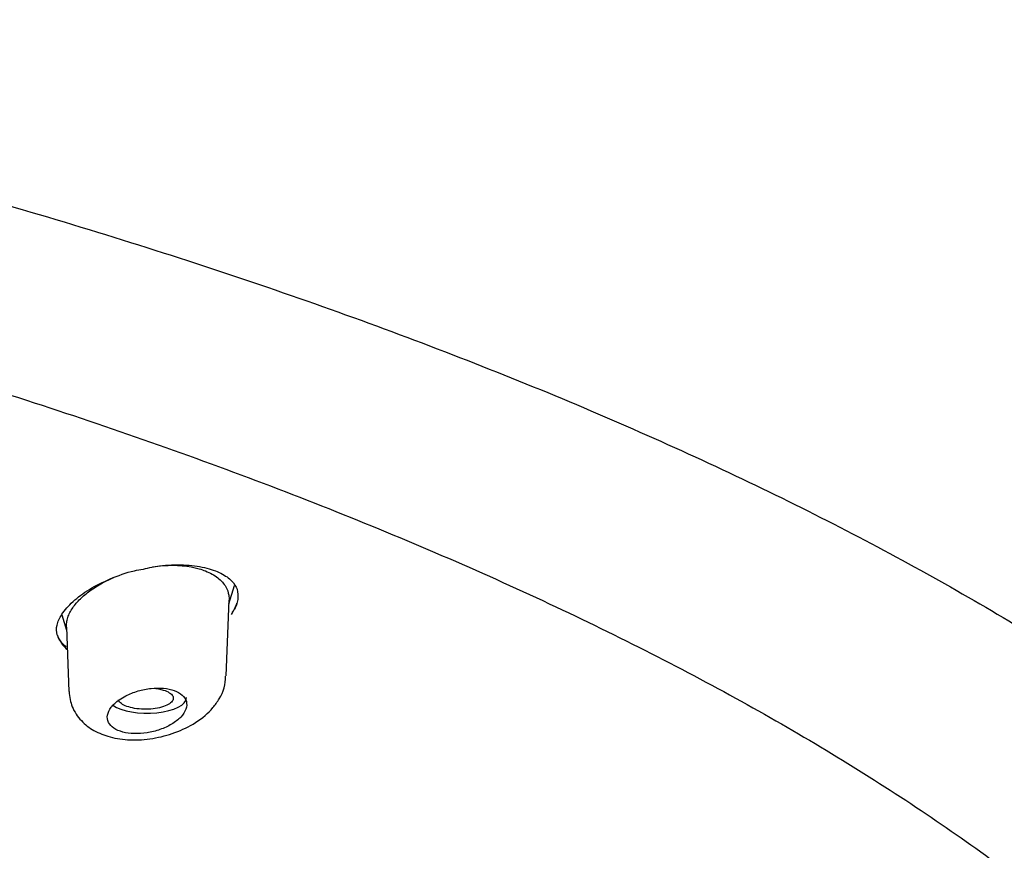
# Model space of a CAD drawing. Units: millimetres. Extents: x -18 to 653, y -18 to 557.
# Drawn here: x 269 to 285, y 527 to 541 of the extents above; entities that cross this region are included whole.
import ezdxf

# ---------------------------------------------------------------- set-up
doc = ezdxf.new("R2010")
doc.units = ezdxf.units.MM
doc.layers.add('Default', color=7, linetype='Continuous')
doc.layers.add('DV1_Standard', color=7, linetype='Continuous')

# ---------------------------------------------------------------- blocks, each defined once
blk = doc.blocks.new('SE')
at = {"layer": 'DV1_Standard', "color": 7, "linetype": 'Continuous'}
for p, q in [((272.619, 530.929), (272.713, 531.234)), ((272.574, 529.735), (272.622, 530.988)), ((269.847, 530.749), (269.927, 530.492)), ((269.925, 530.544), (269.966, 529.477))]:
    blk.add_line(p, q, dxfattribs=at)
blk.add_arc((271.921, 529.704), 0.642, 327.0582, 2.5624, dxfattribs=at)
for start_param, end_param in [(3.642408, 6.283185), (0, 0.014824)]:
    blk.add_ellipse((271.265, 529.37), major_axis=(0.65, 0), ratio=0.390732, start_param=start_param, end_param=end_param, dxfattribs=at)
for points, knots in [([(303.801, 523.104), (303.802, 523.435), (303.8, 524.149), (303.669, 525.399), (303.418, 526.767), (303.042, 528.142), (302.547, 529.508), (301.93, 530.866), (301.191, 532.214), (300.33, 533.55), (299.346, 534.871), (298.239, 536.175), (297.011, 537.459), (295.661, 538.722), (294.191, 539.96), (292.602, 541.172), (290.897, 542.355), (289.076, 543.508), (287.142, 544.626), (285.098, 545.71), (283.023, 546.719), (280.932, 547.656), (278.842, 548.523), (276.679, 549.353), (274.449, 550.146), (272.153, 550.899), (269.796, 551.613), (267.382, 552.286), (264.915, 552.917), (262.398, 553.507), (259.837, 554.053), (257.234, 554.556), (254.596, 555.015), (251.927, 555.429), (249.233, 555.799), (246.521, 556.123), (243.802, 556.402), (241.092, 556.635), (238.425, 556.82), (235.874, 556.958), (233.653, 557.047), (231.693, 557.101), (229.741, 557.137), (228.487, 557.142), (227.672, 557.145)], [0, 0, 0, 0, 0.014719, 0.037452, 0.060384, 0.083558, 0.106985, 0.130674, 0.15463, 0.178858, 0.203359, 0.228132, 0.253175, 0.278485, 0.304056, 0.329881, 0.355954, 0.382268, 0.408813, 0.435583, 0.462571, 0.486908, 0.511338, 0.535847, 0.560427, 0.585068, 0.609761, 0.634496, 0.659266, 0.68406, 0.70887, 0.733684, 0.758491, 0.783274, 0.808014, 0.832679, 0.857218, 0.881536, 0.905436, 0.9284, 0.949362, 0.96419, 0.980451, 1, 1, 1, 1]), ([(159.705, 520.672), (159.748, 520.776), (159.924, 521.198), (160.378, 522.019), (161.042, 523.059), (161.826, 524.098), (162.715, 525.121), (163.711, 526.131), (164.811, 527.125), (166.013, 528.102), (167.317, 529.059), (168.72, 529.996), (170.22, 530.911), (171.815, 531.802), (173.501, 532.668), (175.277, 533.507), (177.139, 534.318), (179.084, 535.099), (181.11, 535.85), (183.212, 536.567), (185.387, 537.252), (187.632, 537.901), (189.943, 538.515), (192.316, 539.092), (194.748, 539.631), (197.233, 540.132), (199.769, 540.593), (202.351, 541.013), (204.974, 541.392), (207.635, 541.73), (210.329, 542.025), (213.051, 542.278), (215.798, 542.487), (218.564, 542.653), (221.345, 542.775), (224.136, 542.853), (226.934, 542.887), (229.732, 542.876), (232.527, 542.821), (235.315, 542.723), (238.089, 542.58), (240.847, 542.394), (243.582, 542.164), (246.292, 541.891), (248.971, 541.576), (251.615, 541.218), (254.219, 540.819), (256.78, 540.38), (259.293, 539.9), (261.754, 539.381), (264.158, 538.824), (266.503, 538.229), (268.784, 537.598), (270.996, 536.932), (273.138, 536.231), (275.204, 535.498), (277.193, 534.733), (279.099, 533.937), (280.921, 533.113), (282.655, 532.26), (284.298, 531.382), (285.848, 530.479), (287.302, 529.554), (288.659, 528.607), (289.914, 527.64), (291.068, 526.656), (292.118, 525.655), (293.061, 524.64), (293.9, 523.611), (294.622, 522.578), (295.178, 521.656), (295.421, 521.137), (295.525, 520.912)], [0, 0, 0, 0, 0.003889, 0.018496, 0.033073, 0.047623, 0.062154, 0.076672, 0.091181, 0.105685, 0.120187, 0.134689, 0.149192, 0.163696, 0.178203, 0.192712, 0.207224, 0.221739, 0.236256, 0.250776, 0.265297, 0.279821, 0.294347, 0.308874, 0.323403, 0.337933, 0.352464, 0.366996, 0.38153, 0.396064, 0.410599, 0.425134, 0.43967, 0.454207, 0.468743, 0.48328, 0.497817, 0.512355, 0.526892, 0.541429, 0.555966, 0.570502, 0.585039, 0.599575, 0.61411, 0.628645, 0.643178, 0.657712, 0.672244, 0.686775, 0.701305, 0.715833, 0.73036, 0.744885, 0.759408, 0.77393, 0.788449, 0.802965, 0.817479, 0.83199, 0.846498, 0.861004, 0.875506, 0.890007, 0.904506, 0.919004, 0.933503, 0.948005, 0.962513, 0.977032, 0.991568, 1, 1, 1, 1]), ([(163.375, 519), (163.461, 519.205), (163.67, 519.703), (164.168, 520.595), (164.833, 521.606), (165.613, 522.613), (166.499, 523.605), (167.492, 524.583), (168.589, 525.544), (169.788, 526.487), (171.088, 527.41), (172.486, 528.31), (173.978, 529.185), (175.562, 530.037), (177.236, 530.864), (179, 531.664), (180.848, 532.436), (182.778, 533.179), (184.787, 533.891), (186.874, 534.572), (189.035, 535.22), (191.265, 535.834), (193.555, 536.411), (195.9, 536.949), (198.298, 537.446), (200.746, 537.904), (203.242, 538.32), (205.781, 538.696), (208.361, 539.029), (210.976, 539.319), (213.622, 539.566), (216.288, 539.769), (218.97, 539.928), (221.666, 540.045), (224.378, 540.118), (227.103, 540.149), (229.831, 540.136), (232.556, 540.08), (235.268, 539.981), (237.96, 539.839), (240.625, 539.655), (243.262, 539.427), (245.874, 539.155), (248.465, 538.84), (251.031, 538.481), (253.562, 538.079), (256.05, 537.635), (258.484, 537.152), (260.855, 536.631), (263.157, 536.073), (265.39, 535.479), (267.558, 534.85), (269.667, 534.185), (271.711, 533.484), (273.686, 532.75), (275.583, 531.984), (277.395, 531.191), (279.115, 530.372), (280.737, 529.532), (282.259, 528.671), (283.686, 527.786), (285.02, 526.877), (286.259, 525.943), (287.4, 524.989), (288.439, 524.015), (289.373, 523.027), (290.2, 522.024), (290.912, 521.018), (291.512, 520.014), (291.791, 519.413), (291.944, 519.077)], [0, 0, 0, 0, 0.008065, 0.023016, 0.03786, 0.052696, 0.067528, 0.082358, 0.097186, 0.112011, 0.126832, 0.141644, 0.156437, 0.171204, 0.186015, 0.200817, 0.215617, 0.230422, 0.245238, 0.260072, 0.274931, 0.289822, 0.304686, 0.319498, 0.334306, 0.349116, 0.363931, 0.378753, 0.393585, 0.408431, 0.423293, 0.438168, 0.452934, 0.467729, 0.482574, 0.497455, 0.512355, 0.527252, 0.542128, 0.556964, 0.571747, 0.586466, 0.601208, 0.616037, 0.630928, 0.645855, 0.660789, 0.675695, 0.690545, 0.705314, 0.720001, 0.734709, 0.7495, 0.764361, 0.779265, 0.794187, 0.809093, 0.823953, 0.838743, 0.85344, 0.868105, 0.882865, 0.897673, 0.912516, 0.92738, 0.942252, 0.957116, 0.971964, 0.986787, 1, 1, 1, 1]), ([(271.201, 531.507), (271.298, 531.529), (271.509, 531.573), (271.871, 531.584), (272.223, 531.541), (272.501, 531.443), (272.681, 531.31), (272.769, 531.167), (272.775, 531.015), (272.74, 530.871), (272.679, 530.798), (272.672, 530.789)], [0, 0, 0, 0, 0.085338, 0.216234, 0.343914, 0.469667, 0.592058, 0.717303, 0.857522, 0.984894, 1, 1, 1, 1]), ([(271.354, 531.545), (271.413, 531.554), (271.472, 531.56), (271.746, 531.578), (271.954, 531.56), (272.163, 531.5), (272.197, 531.488), (272.308, 531.444), (272.376, 531.406), (272.491, 531.317), (272.536, 531.266), (272.592, 531.168), (272.609, 531.121), (272.621, 531.045), (272.623, 531.018), (272.622, 530.99)], [0, 0, 0, 0, 0.0861302, 0.0861302, 0.4088542, 0.4088542, 0.4738385, 0.4738385, 0.6358181, 0.6358181, 0.7977976, 0.7977976, 0.9272912, 0.9272912, 1, 1, 1, 1]), ([(269.92, 530.216), (269.893, 530.238), (269.825, 530.309), (269.759, 530.42), (269.755, 530.564), (269.836, 530.758), (270.018, 530.968), (270.297, 531.175), (270.644, 531.349), (270.967, 531.466), (271.146, 531.498), (271.201, 531.507)], [0, 0, 0, 0, 0.060558, 0.182246, 0.317459, 0.437507, 0.566813, 0.694409, 0.822804, 0.953299, 1, 1, 1, 1]), ([(270.313, 531.145), (270.378, 531.192), (270.448, 531.236), (270.583, 531.31), (270.645, 531.339), (270.71, 531.367)], [0, 0, 0, 0, 0.562088, 0.562088, 1, 1, 1, 1]), ([(269.925, 530.544), (269.925, 530.55), (269.925, 530.555), (269.925, 530.567), (269.925, 530.574), (269.926, 530.594), (269.928, 530.607), (269.934, 530.648), (269.94, 530.675), (269.967, 530.757), (269.994, 530.811), (270.066, 530.916), (270.108, 530.965), (270.202, 531.058), (270.255, 531.103), (270.313, 531.145)], [0, 0, 0, 0, 0.027631, 0.027631, 0.060771, 0.060771, 0.127052, 0.127052, 0.259615, 0.259615, 0.52474, 0.52474, 0.767616, 0.767616, 1, 1, 1, 1]), ([(269.775, 530.411), (269.798, 530.336), (269.842, 530.266), (269.904, 530.205), (269.913, 530.196), (269.922, 530.187), (269.931, 530.179)], [0, 0, 0, 0, 0.8763895, 0.8763895, 0.8763895, 1, 1, 1, 1]), ([(269.968, 529.477), (269.98, 529.382), (270.004, 529.214), (270.161, 528.982), (270.38, 528.816), (270.655, 528.708), (270.986, 528.661), (271.358, 528.686), (271.735, 528.785), (272.081, 528.953), (272.327, 529.157), (272.423, 529.3), (272.459, 529.355)], [0, 0, 0, 0, 0.086714, 0.178982, 0.268286, 0.363817, 0.470214, 0.582918, 0.696586, 0.813794, 0.939071, 1, 1, 1, 1]), ([(270.8, 529.338), (270.746, 529.3), (270.701, 529.258), (270.668, 529.215), (270.635, 529.172), (270.614, 529.128), (270.606, 529.085), (270.599, 529.043), (270.604, 529.001), (270.623, 528.964), (270.641, 528.927), (270.671, 528.894), (270.712, 528.866), (270.752, 528.839), (270.803, 528.818), (270.861, 528.802), (270.917, 528.787), (270.982, 528.779), (271.05, 528.777), (271.118, 528.775), (271.19, 528.78), (271.261, 528.791), (271.334, 528.802), (271.407, 528.821), (271.475, 528.844), (271.545, 528.869), (271.611, 528.899), (271.669, 528.934), (271.728, 528.969), (271.78, 529.009), (271.819, 529.051), (271.86, 529.093), (271.889, 529.138), (271.905, 529.182), (271.921, 529.225), (271.923, 529.269), (271.913, 529.309), (271.903, 529.349), (271.879, 529.385), (271.844, 529.417), (271.811, 529.447), (271.765, 529.473), (271.712, 529.492), (271.66, 529.511), (271.599, 529.523), (271.534, 529.529), (271.469, 529.535), (271.399, 529.534), (271.328, 529.526), (271.257, 529.518), (271.183, 529.504), (271.113, 529.484), (271.042, 529.463), (270.972, 529.435), (270.91, 529.404), (270.87, 529.383), (270.833, 529.361), (270.8, 529.338)], [0, 0, 0, 0, 0.05575, 0.05575, 0.05575, 0.11155, 0.11155, 0.11155, 0.16651, 0.16651, 0.16651, 0.219928, 0.219928, 0.219928, 0.271998, 0.271998, 0.271998, 0.323458, 0.323458, 0.323458, 0.375235, 0.375235, 0.375235, 0.42811, 0.42811, 0.42811, 0.482459, 0.482459, 0.482459, 0.538089, 0.538089, 0.538089, 0.594221, 0.594221, 0.594221, 0.649756, 0.649756, 0.649756, 0.70381, 0.70381, 0.70381, 0.756219, 0.756219, 0.756219, 0.807613, 0.807613, 0.807613, 0.859047, 0.859047, 0.859047, 0.911506, 0.911506, 0.911506, 0.965528, 0.965528, 0.965528, 1, 1, 1, 1]), ([(271.531, 529.5), (271.57, 529.488), (271.604, 529.472), (271.63, 529.456), (271.657, 529.439), (271.676, 529.421), (271.687, 529.402), (271.698, 529.382), (271.7, 529.362), (271.694, 529.343), (271.689, 529.323), (271.674, 529.303), (271.652, 529.285), (271.63, 529.267), (271.599, 529.25), (271.563, 529.236), (271.526, 529.221), (271.482, 529.209), (271.435, 529.2), (271.388, 529.191), (271.336, 529.185), (271.284, 529.183), (271.233, 529.181), (271.179, 529.182), (271.129, 529.187), (271.079, 529.191), (271.031, 529.199), (270.988, 529.21), (270.946, 529.221), (270.908, 529.234), (270.877, 529.25), (270.847, 529.265), (270.823, 529.283), (270.807, 529.301), (270.796, 529.314), (270.789, 529.327), (270.786, 529.34)], [0, 0, 0, 0, 0.084098, 0.084098, 0.084098, 0.168173, 0.168173, 0.168173, 0.252698, 0.252698, 0.252698, 0.338433, 0.338433, 0.338433, 0.425563, 0.425563, 0.425563, 0.513689, 0.513689, 0.513689, 0.601909, 0.601909, 0.601909, 0.689188, 0.689188, 0.689188, 0.775048, 0.775048, 0.775048, 0.85963, 0.85963, 0.85963, 0.943624, 0.943624, 0.943624, 1, 1, 1, 1]), ([(271.395, 529.529), (271.414, 529.527), (271.433, 529.524), (271.451, 529.52), (271.48, 529.515), (271.507, 529.508), (271.531, 529.5)], [0, 0, 0, 0, 0.391739, 0.391739, 0.391739, 1, 1, 1, 1])]:
    blk.add_open_spline(points, degree=3, knots=knots, dxfattribs=at)
blk.add_open_spline([(272.662, 530.755), (272.701, 530.817), (272.731, 530.879), (272.75, 530.941)], degree=3, dxfattribs=at)

msp = doc.modelspace()

# ---------------------------------------------------------------- block references
at = {"layer": 'Default'}
msp.add_blockref('SE', (0, 0), dxfattribs=at)

doc.saveas('drawing.dxf')
